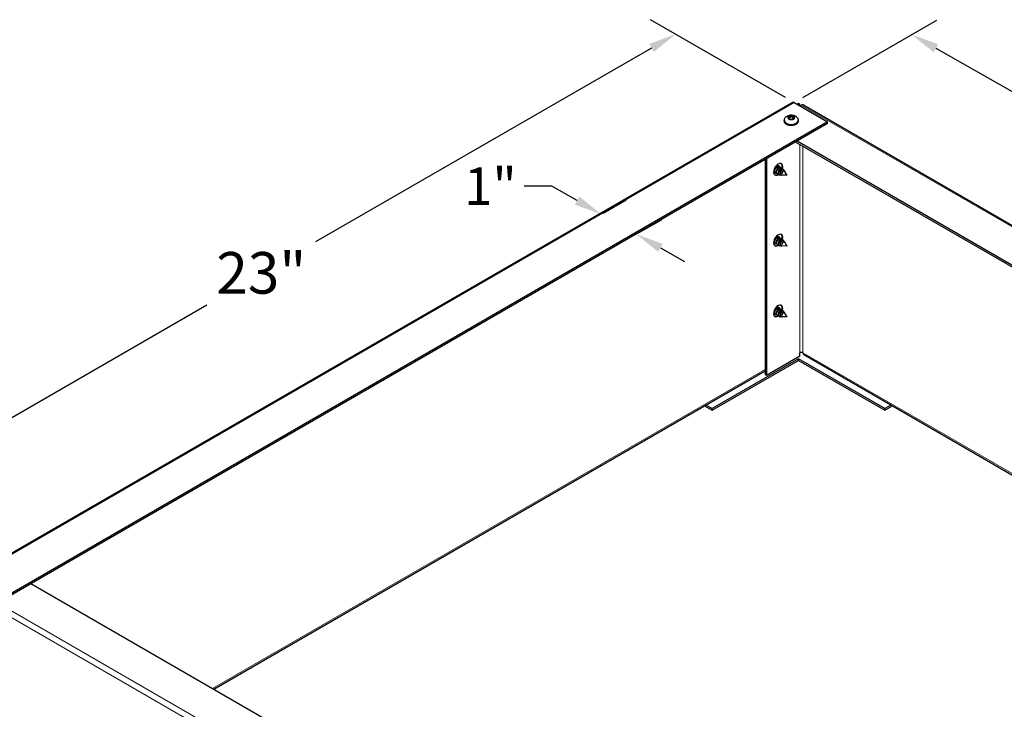
# Model space of a CAD drawing. Units: inches. Extents: x -14 to 118, y 2 to 84.
# Drawn here: x -3 to 16, y 63 to 76 of the extents above; entities that cross this region are included whole.
import ezdxf

# ---------------------------------------------------------------- set-up
doc = ezdxf.new("R2010")
doc.units = ezdxf.units.IN
doc.header["$LTSCALE"] = 7
doc.header["$MEASUREMENT"] = 0
for name, color, linetype, lineweight in [('Dimension (ANSI)', 5, 'Continuous', 25), ('Visible (ANSI)', 7, 'Continuous', 25), ('Visible Narrow (ANSI)', 7, 'Continuous', 5)]:
    doc.layers.add(name, color=color, linetype=linetype, lineweight=lineweight)
doc.layers.add('Installation Dims', color=5, linetype='Continuous')
doc.layers.add('Sales', color=7, linetype='Continuous')
doc.styles.add('Arial', font='arial.ttf')
doc.dimstyles.new('Kyle dims (3D)', dxfattribs={"dimscale": 2.666667, "dimtxt": 0.3, "dimasz": 0.2, "dimexe": 0.18, "dimexo": 0.0625, "dimgap": 0.1, "dimtad": 0, "dimtih": 1, "dimtoh": 1, "dimlfac": 1.25, "dimzin": 0, "dimdsep": 46, "dimtxsty": 'Arial', "dimcen": 0.09, "dimclrd": 256, "dimclre": 256, "dimclrt": 256, "dimadec": 0, "dimazin": 0, "dimtfac": 1, "dimtofl": 0, "dimtmove": 0, "dimatfit": 3, "dimfxl": 1, "dimtolj": 1, "dimtzin": 0, "dimarcsym": 0})

# ---------------------------------------------------------------- blocks, each defined once
blk = doc.blocks.new('*D4')
at = {"layer": 'Defpoints', "color": 0, "transparency": 16777216}
for p in [(11.594, 74.816), (29.949, 66.986), (27.634, 65.65)]:
    blk.add_point(p, dxfattribs=at)
at = {"layer": 'Dimension (ANSI)', "lineweight": -2, "transparency": 16777216}
for p, q in [((11.761, 74.913), (14.337, 76.4)), ((14.319, 75.859), (20.858, 72.147)), ((29.485, 67.249), (22.946, 70.961)), ((27.802, 65.746), (30.431, 67.264))]:
    blk.add_line(p, q, dxfattribs=at)
at = {"layer": 'Dimension (ANSI)', "transparency": 16777216}
for points in [[(14.363, 75.936), (14.275, 75.781), (13.855, 76.122)], [(29.529, 67.327), (29.441, 67.172), (29.949, 66.986)]]:
    blk.add_solid(points, dxfattribs=at)
at = {"layer": 'Dimension (ANSI)', "transparency": 16777216, "insert": (21.902, 71.963), "char_height": 0.8, "attachment_point": 2, "style": 'Arial'}
blk.add_mtext('\\A1;23"', dxfattribs=at)
blk = doc.blocks.new('*D5')
at = {"layer": 'Defpoints', "color": 0, "transparency": 16777216}
for p in [(9.315, 76.132), (11.594, 74.816), (-4.33, 65.623)]:
    blk.add_point(p, dxfattribs=at)
at = {"layer": 'Dimension (ANSI)', "lineweight": -2, "transparency": 16777216}
for p, q in [((11.427, 74.912), (8.835, 76.409)), ((8.853, 75.865), (2.397, 72.138)), ((-6.147, 67.205), (0.309, 70.932)), ((-4.497, 65.719), (-7.089, 67.215))]:
    blk.add_line(p, q, dxfattribs=at)
at = {"layer": 'Dimension (ANSI)', "transparency": 16777216}
for points in [[(8.809, 75.942), (8.897, 75.788), (9.315, 76.132)], [(-6.191, 67.282), (-6.103, 67.128), (-6.609, 66.938)]]:
    blk.add_solid(points, dxfattribs=at)
at = {"layer": 'Dimension (ANSI)', "transparency": 16777216, "insert": (1.353, 71.944), "char_height": 0.8, "attachment_point": 2, "style": 'Arial'}
blk.add_mtext('\\A1;23"', dxfattribs=at)
blk = doc.blocks.new('*D7')
at = {"layer": 'Defpoints', "color": 0, "transparency": 16777216}
for p in [(7.755, 72.595), (8.559, 72.288), (8.433, 72.215)]:
    blk.add_point(p, dxfattribs=at)
at = {"layer": 'Installation Dims', "lineweight": -2, "transparency": 16777216}
for p, q in [((6.936, 73.209), (6.403, 73.209)), ((7.421, 72.933), (6.936, 73.209)), ((7.922, 72.691), (8.367, 72.948)), ((8.6, 72.311), (9.041, 72.566)), ((9.022, 72.024), (9.486, 71.761))]:
    blk.add_line(p, q, dxfattribs=at)
at = {"layer": 'Installation Dims', "transparency": 16777216}
for points in [[(7.465, 73.011), (7.378, 72.856), (7.885, 72.67)], [(9.066, 72.102), (8.979, 71.947), (8.559, 72.288)]]:
    blk.add_solid(points, dxfattribs=at)
at = {"layer": 'Installation Dims', "transparency": 16777216, "insert": (5.756, 73.57), "char_height": 0.72, "attachment_point": 2, "style": 'Arial'}
blk.add_mtext('\\A1;1"', dxfattribs=at)

msp = doc.modelspace()

# ---------------------------------------------------------------- linework, layer by layer
at = {"layer": 'Sales'}
for p, q in [((11.536, 74.567), (11.471, 74.529)), ((11.538, 74.54), (11.538, 74.568)), ((11.604, 74.529), (11.539, 74.567)), ((11.404, 74.474), (11.404, 74.459)), ((11.471, 74.527), (11.536, 74.49)), ((11.538, 74.54), (11.493, 74.515)), ((11.582, 74.515), (11.538, 74.54)), ((11.539, 74.49), (11.604, 74.527)), ((11.671, 74.474), (11.671, 74.459)), ((11.24, 73.466), (11.244, 73.464)), ((11.276, 73.558), (11.265, 73.586)), ((11.274, 73.446), (11.279, 73.444)), ((11.29, 73.595), (11.295, 73.592)), ((11.311, 73.538), (11.3, 73.566)), ((11.331, 73.423), (11.322, 73.423)), ((11.325, 73.574), (11.329, 73.572)), ((11.346, 73.518), (11.335, 73.546)), ((11.449, 73.419), (11.356, 73.422)), ((11.36, 73.554), (11.364, 73.552)), ((11.381, 73.497), (11.378, 73.504)), ((11.403, 73.508), (11.394, 73.523)), ((11.397, 73.502), (11.403, 73.499)), ((11.453, 73.427), (11.412, 73.494)), ((11.24, 72.106), (11.244, 72.103)), ((11.276, 72.197), (11.265, 72.225)), ((11.29, 72.234), (11.295, 72.231)), ((11.311, 72.177), (11.3, 72.205)), ((11.325, 72.214), (11.329, 72.211)), ((11.346, 72.157), (11.335, 72.185)), ((11.36, 72.194), (11.364, 72.191)), ((11.381, 72.137), (11.378, 72.143)), ((11.403, 72.148), (11.394, 72.162)), ((11.397, 72.141), (11.403, 72.138)), ((11.453, 72.066), (11.412, 72.133)), ((11.274, 72.086), (11.279, 72.083)), ((11.331, 72.062), (11.322, 72.063)), ((11.449, 72.058), (11.356, 72.062)), ((11.276, 70.837), (11.265, 70.865)), ((11.29, 70.873), (11.295, 70.871)), ((11.311, 70.817), (11.3, 70.845)), ((11.325, 70.853), (11.329, 70.851)), ((11.346, 70.796), (11.335, 70.825)), ((11.36, 70.833), (11.364, 70.83)), ((11.381, 70.776), (11.378, 70.782)), ((11.403, 70.787), (11.394, 70.801)), ((11.397, 70.781), (11.403, 70.777)), ((11.453, 70.706), (11.412, 70.773)), ((11.24, 70.745), (11.244, 70.743)), ((11.274, 70.725), (11.279, 70.723)), ((11.331, 70.702), (11.322, 70.702)), ((11.449, 70.698), (11.356, 70.701))]:
    msp.add_line(p, q, dxfattribs=at)
for centre, major_axis, start_param, end_param in [((11.538, 74.528), (-0.0667, 0), 4.739371, 6.256204), ((11.538, 74.528), (0.0667, 0), 0.026982, 1.543815), ((11.538, 74.474), (0.133, 0), 3.141593, 6.283185), ((11.538, 74.459), (0.133, 0), 3.141593, 6.283185), ((11.538, 74.528), (-0.0667, 0), 0.026982, 1.543815), ((11.538, 74.528), (0.0667, 0), 4.739371, 6.256204), ((11.285, 73.533), (-0.062, -0.107), 2.036414, 7.191593), ((11.265, 73.53), (-0.0386, -0.0668), 2.610147, 6.794304), ((11.278, 73.537), (0.062, 0.107), 5.182126, 6.226587), ((11.244, 73.542), (-0.0386, -0.0668), 0.274981, 0.53947), ((11.278, 73.537), (-0.062, -0.107), 0.056599, 0.86904), ((11.216, 73.558), (-0.0386, -0.0668), 2.429215, 2.455437), ((11.244, 73.542), (0.0386, 0.0668), 5.789534, 6.008204), ((11.342, 73.486), (-0.0341, -0.059), 5.330853, 6.115766), ((11.388, 73.459), (0.0207, 0.0359), 0.565683, 2.154049), ((11.285, 72.173), (-0.062, -0.107), 2.036414, 7.191593), ((11.278, 72.177), (0.062, 0.107), 5.182126, 6.226587), ((11.265, 72.17), (-0.0386, -0.0668), 2.610147, 6.794304), ((11.244, 72.182), (-0.0386, -0.0668), 0.274981, 0.53947), ((11.216, 72.198), (-0.0386, -0.0668), 2.429215, 2.455437), ((11.244, 72.182), (0.0386, 0.0668), 5.789534, 6.008204), ((11.342, 72.125), (-0.0341, -0.059), 5.330853, 6.115766), ((11.388, 72.099), (0.0207, 0.0359), 0.565683, 2.154049), ((11.278, 72.177), (-0.062, -0.107), 0.056599, 0.86904), ((11.285, 70.812), (-0.062, -0.107), 2.036414, 7.191593), ((11.265, 70.809), (-0.0386, -0.0668), 2.610147, 6.794304), ((11.216, 70.837), (-0.0386, -0.0668), 2.429215, 2.455437), ((11.244, 70.821), (0.0386, 0.0668), 5.789534, 6.008204), ((11.278, 70.816), (0.062, 0.107), 5.182126, 6.226587), ((11.388, 70.738), (0.0207, 0.0359), 0.565683, 2.154049), ((11.244, 70.821), (-0.0386, -0.0668), 0.274981, 0.53947), ((11.278, 70.816), (-0.062, -0.107), 0.056599, 0.86904), ((11.342, 70.764), (-0.0341, -0.059), 5.330853, 6.115766)]:
    msp.add_ellipse(centre, major_axis=major_axis, ratio=0.57735, start_param=start_param, end_param=end_param, dxfattribs=at)
for centre in [(11.45, 73.423), (11.45, 72.063), (11.45, 70.702)]:
    msp.add_ellipse(centre, major_axis=(-0.00247, -0.00428), ratio=0.57735, dxfattribs=at)
for points, knots in [([(11.404, 74.474), (11.404, 74.484), (11.406, 74.494), (11.413, 74.513), (11.417, 74.522), (11.43, 74.538), (11.438, 74.546), (11.457, 74.559), (11.468, 74.565), (11.493, 74.574), (11.508, 74.577), (11.536, 74.58), (11.551, 74.579), (11.58, 74.575), (11.594, 74.571), (11.621, 74.558), (11.634, 74.55), (11.653, 74.529), (11.661, 74.518), (11.669, 74.495), (11.671, 74.485), (11.671, 74.474)], [2.356194, 2.356194, 2.356194, 2.356194, 2.552154, 2.552154, 2.763341, 2.763341, 3.02271, 3.02271, 3.366425, 3.366425, 3.776582, 3.776582, 4.190046, 4.190046, 4.604729, 4.604729, 5.002421, 5.002421, 5.289408, 5.289408, 5.497787, 5.497787, 5.497787, 5.497787]), ([(11.671, 74.459), (11.671, 74.451), (11.669, 74.443), (11.662, 74.427), (11.656, 74.419), (11.641, 74.405), (11.631, 74.398), (11.609, 74.387), (11.596, 74.383), (11.569, 74.377), (11.554, 74.375), (11.526, 74.375), (11.512, 74.376), (11.485, 74.381), (11.472, 74.385), (11.448, 74.396), (11.437, 74.402), (11.42, 74.418), (11.413, 74.427), (11.406, 74.444), (11.404, 74.451), (11.404, 74.459)], [5.497787, 5.497787, 5.497787, 5.497787, 5.756998, 5.756998, 6.040742, 6.040742, 6.368104, 6.368104, 6.70994, 6.70994, 7.049071, 7.049071, 7.386281, 7.386281, 7.725022, 7.725022, 8.066839, 8.066839, 8.397152, 8.397152, 8.63938, 8.63938, 8.63938, 8.63938]), ([(11.227, 73.48), (11.227, 73.48), (11.227, 73.48), (11.222, 73.48), (11.217, 73.48), (11.213, 73.482)], [-1.0449364, -1.0449364, -1.0449364, -1.0449364, -1.04376286, -1.04376286, -0.99233066, -0.99233066, -0.99233066, -0.99233066]), ([(11.261, 73.589), (11.255, 73.585), (11.25, 73.58), (11.24, 73.568), (11.236, 73.561), (11.228, 73.545), (11.225, 73.536), (11.221, 73.519), (11.22, 73.511), (11.221, 73.495), (11.223, 73.488), (11.229, 73.476), (11.233, 73.471), (11.238, 73.467), (11.239, 73.467), (11.24, 73.466)], [-1.1054629, -1.1054629, -1.1054629, -1.1054629, -1.0412788, -1.0412788, -0.9753136, -0.9753136, -0.9060381, -0.9060381, -0.8381968, -0.8381968, -0.7677308, -0.7677308, -0.7002715, -0.7002715, -0.6908641, -0.6908641, -0.6908641, -0.6908641]), ([(11.221, 73.541), (11.221, 73.54), (11.221, 73.539), (11.22, 73.532), (11.22, 73.527), (11.221, 73.521), (11.221, 73.519), (11.221, 73.518)], [0.43266128, 0.43266128, 0.43266128, 0.43266128, 0.43877837, 0.43877837, 0.469359, 0.469359, 0.47967777, 0.47967777, 0.47967777, 0.47967777]), ([(11.262, 73.46), (11.262, 73.46), (11.262, 73.46), (11.255, 73.459), (11.249, 73.461), (11.239, 73.467), (11.235, 73.471), (11.228, 73.483), (11.226, 73.49), (11.225, 73.505), (11.225, 73.514), (11.229, 73.531), (11.231, 73.539), (11.239, 73.555), (11.243, 73.563), (11.254, 73.577), (11.26, 73.582), (11.265, 73.586)], [-0.4384671, -0.4384671, -0.4384671, -0.4384671, -0.4373658, -0.4373658, -0.3753956, -0.3753956, -0.3151028, -0.3151028, -0.2514783, -0.2514783, -0.1902093, -0.1902093, -0.1287265, -0.1287265, -0.0659128, -0.0659128, -0.000001, -0.000001, -0.000001, -0.000001]), ([(11.295, 73.568), (11.29, 73.565), (11.285, 73.56), (11.275, 73.548), (11.271, 73.54), (11.263, 73.524), (11.26, 73.515), (11.256, 73.498), (11.255, 73.49), (11.256, 73.474), (11.258, 73.467), (11.264, 73.455), (11.268, 73.451), (11.273, 73.447), (11.274, 73.447), (11.274, 73.446)], [-1.1060205, -1.1060205, -1.1060205, -1.1060205, -1.0434783, -1.0434783, -0.9738309, -0.9738309, -0.9046898, -0.9046898, -0.8367053, -0.8367053, -0.7660945, -0.7660945, -0.6986638, -0.6986638, -0.6911077, -0.6911077, -0.6911077, -0.6911077]), ([(11.276, 73.558), (11.274, 73.557), (11.272, 73.554), (11.267, 73.548), (11.265, 73.544), (11.26, 73.536), (11.258, 73.531), (11.256, 73.52), (11.255, 73.515), (11.255, 73.505), (11.255, 73.501), (11.256, 73.497)], [0.000001, 0.000001, 0.000001, 0.000001, 0.02102937, 0.02102937, 0.03782544, 0.03782544, 0.06013018, 0.06013018, 0.07961956, 0.07961956, 0.09461302, 0.09461302, 0.09461302, 0.09461302]), ([(11.297, 73.439), (11.297, 73.439), (11.297, 73.439), (11.29, 73.439), (11.284, 73.441), (11.274, 73.447), (11.27, 73.451), (11.263, 73.463), (11.261, 73.47), (11.26, 73.485), (11.26, 73.494), (11.263, 73.51), (11.266, 73.519), (11.274, 73.535), (11.278, 73.543), (11.289, 73.556), (11.294, 73.562), (11.3, 73.566)], [-0.4870051, -0.4870051, -0.4870051, -0.4870051, -0.4857721, -0.4857721, -0.4163931, -0.4163931, -0.348892, -0.348892, -0.2776608, -0.2776608, -0.2090668, -0.2090668, -0.1402335, -0.1402335, -0.0699101, -0.0699101, 0, 0, 0, 0]), ([(11.29, 73.595), (11.287, 73.597), (11.282, 73.597), (11.275, 73.596), (11.272, 73.595), (11.266, 73.592), (11.263, 73.591), (11.261, 73.589)], [-0.1382104, -0.1382104, -0.1382104, -0.1382104, -0.0727189, -0.0727189, -0.0357869, -0.0357869, -0.000001, -0.000001, -0.000001, -0.000001]), ([(11.265, 73.586), (11.268, 73.588), (11.271, 73.59), (11.276, 73.593), (11.279, 73.593), (11.287, 73.595), (11.292, 73.594), (11.299, 73.589), (11.302, 73.585), (11.304, 73.578), (11.304, 73.576), (11.305, 73.574)], [-1.670522, -1.670522, -1.670522, -1.670522, -1.6345427, -1.6345427, -1.5974111, -1.5974111, -1.5269598, -1.5269598, -1.4584133, -1.4584133, -1.4302026, -1.4302026, -1.4302026, -1.4302026]), ([(11.289, 73.564), (11.288, 73.564), (11.286, 73.564), (11.281, 73.562), (11.278, 73.56), (11.276, 73.558)], [0.87134784, 0.87134784, 0.87134784, 0.87134784, 0.89901442, 0.89901442, 0.94617836, 0.94617836, 0.94617836, 0.94617836]), ([(11.33, 73.548), (11.325, 73.545), (11.321, 73.54), (11.311, 73.529), (11.307, 73.522), (11.299, 73.507), (11.296, 73.499), (11.291, 73.481), (11.29, 73.473), (11.291, 73.457), (11.292, 73.451), (11.296, 73.439), (11.299, 73.434), (11.303, 73.431)], [-0.3863574, -0.3863574, -0.3863574, -0.3863574, -0.326017, -0.326017, -0.2638642, -0.2638642, -0.1934303, -0.1934303, -0.1230549, -0.1230549, -0.0602745, -0.0602745, -0.000001, -0.000001, -0.000001, -0.000001]), ([(11.311, 73.538), (11.309, 73.537), (11.307, 73.534), (11.302, 73.528), (11.299, 73.524), (11.295, 73.516), (11.293, 73.51), (11.29, 73.5), (11.29, 73.495), (11.29, 73.485), (11.29, 73.481), (11.291, 73.477)], [0.000001, 0.000001, 0.000001, 0.000001, 0.02102937, 0.02102937, 0.03782544, 0.03782544, 0.06013018, 0.06013018, 0.07961956, 0.07961956, 0.09461302, 0.09461302, 0.09461302, 0.09461302]), ([(11.325, 73.574), (11.322, 73.576), (11.318, 73.577), (11.311, 73.576), (11.308, 73.575), (11.302, 73.573), (11.299, 73.571), (11.295, 73.568)], [-0.1382308, -0.1382308, -0.1382308, -0.1382308, -0.0813552, -0.0813552, -0.0400141, -0.0400141, -0.000001, -0.000001, -0.000001, -0.000001]), ([(11.345, 73.425), (11.341, 73.424), (11.337, 73.423), (11.326, 73.423), (11.32, 73.425), (11.308, 73.431), (11.305, 73.436), (11.3, 73.444), (11.298, 73.449), (11.296, 73.458), (11.295, 73.462), (11.295, 73.467)], [-0.208649, -0.208649, -0.208649, -0.208649, -0.1816509, -0.1816509, -0.1384199, -0.1384199, -0.0860594, -0.0860594, -0.0430785, -0.0430785, 0, 0, 0, 0]), ([(11.3, 73.566), (11.305, 73.57), (11.311, 73.573), (11.321, 73.575), (11.326, 73.574), (11.333, 73.57), (11.336, 73.566), (11.339, 73.559), (11.339, 73.556), (11.339, 73.554)], [-1.0629899, -1.0629899, -1.0629899, -1.0629899, -0.9893024, -0.9893024, -0.9190783, -0.9190783, -0.8503422, -0.8503422, -0.8190539, -0.8190539, -0.8190539, -0.8190539]), ([(11.303, 73.431), (11.306, 73.428), (11.309, 73.427), (11.316, 73.424), (11.319, 73.424), (11.322, 73.423)], [-0.44683749, -0.44683749, -0.44683749, -0.44683749, -0.4104546, -0.4104546, -0.37687164, -0.37687164, -0.37687164, -0.37687164]), ([(11.324, 73.543), (11.324, 73.543), (11.323, 73.543), (11.321, 73.543), (11.319, 73.543), (11.314, 73.541), (11.312, 73.539), (11.311, 73.538)], [0.28538532, 0.28538532, 0.28538532, 0.28538532, 0.28893083, 0.28893083, 0.30058032, 0.30058032, 0.31509391, 0.31509391, 0.31509391, 0.31509391]), ([(11.346, 73.518), (11.343, 73.516), (11.34, 73.513), (11.334, 73.504), (11.332, 73.499), (11.328, 73.489), (11.326, 73.483), (11.324, 73.473), (11.324, 73.467), (11.326, 73.458), (11.327, 73.453), (11.33, 73.448), (11.33, 73.448), (11.331, 73.447)], [0.000001, 0.000001, 0.000001, 0.000001, 0.0316147, 0.0316147, 0.0607934, 0.0607934, 0.0895309, 0.0895309, 0.1181018, 0.1181018, 0.1476988, 0.1476988, 0.1525787, 0.1525787, 0.1525787, 0.1525787]), ([(11.361, 73.522), (11.36, 73.521), (11.359, 73.521), (11.357, 73.519), (11.357, 73.518), (11.354, 73.516), (11.352, 73.514), (11.348, 73.509), (11.345, 73.505), (11.339, 73.494), (11.336, 73.487), (11.333, 73.477), (11.332, 73.474), (11.33, 73.464), (11.329, 73.457), (11.331, 73.445), (11.332, 73.44), (11.337, 73.432), (11.34, 73.428), (11.348, 73.423), (11.352, 73.422), (11.356, 73.422)], [-1.764555, -1.764555, -1.764555, -1.764555, -1.73023, -1.73023, -1.696246, -1.696246, -1.629611, -1.629611, -1.499835, -1.499835, -1.319108, -1.319108, -1.232396, -1.232396, -1.056752, -1.056752, -0.8868, -0.8868, -0.753775, -0.753775, -0.660405, -0.660405, -0.660405, -0.660405]), ([(11.36, 73.554), (11.357, 73.556), (11.353, 73.557), (11.346, 73.556), (11.343, 73.555), (11.337, 73.552), (11.334, 73.551), (11.33, 73.548)], [-0.1382259, -0.1382259, -0.1382259, -0.1382259, -0.079341, -0.079341, -0.0390276, -0.0390276, 0, 0, 0, 0]), ([(11.335, 73.546), (11.34, 73.55), (11.346, 73.552), (11.356, 73.554), (11.361, 73.554), (11.368, 73.549), (11.371, 73.546), (11.374, 73.537), (11.375, 73.533), (11.375, 73.529)], [-1.1861931, -1.1861931, -1.1861931, -1.1861931, -1.1036954, -1.1036954, -1.0250757, -1.0250757, -0.9481218, -0.9481218, -0.8948483, -0.8948483, -0.8948483, -0.8948483]), ([(11.362, 73.522), (11.36, 73.523), (11.359, 73.523), (11.356, 73.523), (11.354, 73.523), (11.349, 73.52), (11.347, 73.519), (11.346, 73.518)], [0.27917895, 0.27917895, 0.27917895, 0.27917895, 0.28893083, 0.28893083, 0.30058032, 0.30058032, 0.31509392, 0.31509392, 0.31509392, 0.31509392]), ([(11.378, 73.504), (11.377, 73.503), (11.376, 73.501), (11.372, 73.497), (11.371, 73.495), (11.368, 73.489), (11.365, 73.484), (11.362, 73.475), (11.361, 73.47), (11.36, 73.463), (11.359, 73.462), (11.359, 73.457), (11.359, 73.453), (11.359, 73.45)], [0.000001, 0.000001, 0.000001, 0.000001, 0.01335379, 0.01335379, 0.02290876, 0.02290876, 0.04120997, 0.04120997, 0.06040329, 0.06040329, 0.06522858, 0.06522858, 0.07868612, 0.07868612, 0.07868612, 0.07868612]), ([(11.394, 73.523), (11.394, 73.523), (11.393, 73.523), (11.393, 73.524), (11.392, 73.525), (11.389, 73.528), (11.385, 73.53), (11.379, 73.53), (11.375, 73.53), (11.37, 73.528), (11.368, 73.527), (11.364, 73.524), (11.362, 73.523), (11.361, 73.522)], [-0.08153982, -0.08153982, -0.08153982, -0.08153982, -0.08043509, -0.08043509, -0.07314521, -0.07314521, -0.04591026, -0.04591026, -0.02486945, -0.02486945, -0.01428779, -0.01428779, -0.000001, -0.000001, -0.000001, -0.000001]), ([(11.378, 73.504), (11.379, 73.504), (11.38, 73.506), (11.383, 73.508), (11.384, 73.509), (11.387, 73.511), (11.389, 73.512), (11.394, 73.513), (11.397, 73.513), (11.402, 73.51), (11.404, 73.506), (11.405, 73.502), (11.405, 73.5), (11.405, 73.499)], [-0.47471016, -0.47471016, -0.47471016, -0.47471016, -0.46652529, -0.46652529, -0.46029417, -0.46029417, -0.4479837, -0.4479837, -0.4290234, -0.4290234, -0.40332003, -0.40332003, -0.38989007, -0.38989007, -0.38989007, -0.38989007]), ([(11.397, 73.502), (11.397, 73.502), (11.397, 73.502), (11.394, 73.503), (11.392, 73.503), (11.386, 73.501), (11.383, 73.499), (11.381, 73.497)], [0.47242954, 0.47242954, 0.47242954, 0.47242954, 0.47421732, 0.47421732, 0.51397032, 0.51397032, 0.55704062, 0.55704062, 0.55704062, 0.55704062]), ([(11.412, 73.494), (11.411, 73.495), (11.41, 73.496), (11.408, 73.498), (11.405, 73.499), (11.4, 73.499), (11.397, 73.498), (11.394, 73.496)], [-0.09777396, -0.09777396, -0.09777396, -0.09777396, -0.07837626, -0.07837626, -0.0386021, -0.0386021, 0, 0, 0, 0]), ([(11.227, 72.119), (11.227, 72.119), (11.227, 72.119), (11.222, 72.119), (11.217, 72.12), (11.213, 72.121)], [-1.0449364, -1.0449364, -1.0449364, -1.0449364, -1.04376286, -1.04376286, -0.99233066, -0.99233066, -0.99233066, -0.99233066]), ([(11.261, 72.228), (11.255, 72.224), (11.25, 72.219), (11.24, 72.207), (11.236, 72.2), (11.228, 72.184), (11.225, 72.176), (11.221, 72.159), (11.22, 72.15), (11.221, 72.135), (11.223, 72.127), (11.229, 72.115), (11.233, 72.11), (11.238, 72.107), (11.239, 72.106), (11.24, 72.106)], [-1.1054629, -1.1054629, -1.1054629, -1.1054629, -1.0412788, -1.0412788, -0.9753136, -0.9753136, -0.9060381, -0.9060381, -0.8381968, -0.8381968, -0.7677308, -0.7677308, -0.7002715, -0.7002715, -0.6908641, -0.6908641, -0.6908641, -0.6908641]), ([(11.221, 72.18), (11.221, 72.179), (11.221, 72.178), (11.22, 72.172), (11.22, 72.167), (11.221, 72.16), (11.221, 72.159), (11.221, 72.157)], [0.43266128, 0.43266128, 0.43266128, 0.43266128, 0.43877837, 0.43877837, 0.469359, 0.469359, 0.47967777, 0.47967777, 0.47967777, 0.47967777]), ([(11.262, 72.099), (11.262, 72.099), (11.262, 72.099), (11.255, 72.099), (11.249, 72.1), (11.239, 72.106), (11.235, 72.111), (11.228, 72.122), (11.226, 72.129), (11.225, 72.145), (11.225, 72.153), (11.229, 72.17), (11.231, 72.178), (11.239, 72.195), (11.243, 72.203), (11.254, 72.216), (11.26, 72.222), (11.265, 72.225)], [-0.4384671, -0.4384671, -0.4384671, -0.4384671, -0.4373658, -0.4373658, -0.3753956, -0.3753956, -0.3151028, -0.3151028, -0.2514783, -0.2514783, -0.1902093, -0.1902093, -0.1287265, -0.1287265, -0.0659128, -0.0659128, -0.000001, -0.000001, -0.000001, -0.000001]), ([(11.295, 72.208), (11.29, 72.204), (11.285, 72.199), (11.275, 72.187), (11.271, 72.18), (11.263, 72.163), (11.26, 72.155), (11.256, 72.138), (11.255, 72.13), (11.256, 72.114), (11.258, 72.106), (11.264, 72.095), (11.268, 72.09), (11.273, 72.086), (11.274, 72.086), (11.274, 72.086)], [-1.1060205, -1.1060205, -1.1060205, -1.1060205, -1.0434783, -1.0434783, -0.9738309, -0.9738309, -0.9046898, -0.9046898, -0.8367053, -0.8367053, -0.7660945, -0.7660945, -0.6986638, -0.6986638, -0.6911077, -0.6911077, -0.6911077, -0.6911077]), ([(11.276, 72.197), (11.274, 72.196), (11.272, 72.194), (11.267, 72.187), (11.265, 72.184), (11.26, 72.175), (11.258, 72.17), (11.256, 72.16), (11.255, 72.154), (11.255, 72.145), (11.255, 72.141), (11.256, 72.137)], [0.000001, 0.000001, 0.000001, 0.000001, 0.02102937, 0.02102937, 0.03782544, 0.03782544, 0.06013018, 0.06013018, 0.07961956, 0.07961956, 0.09461302, 0.09461302, 0.09461302, 0.09461302]), ([(11.297, 72.079), (11.297, 72.079), (11.297, 72.079), (11.29, 72.079), (11.284, 72.08), (11.274, 72.086), (11.27, 72.091), (11.263, 72.102), (11.261, 72.109), (11.26, 72.125), (11.26, 72.133), (11.263, 72.15), (11.266, 72.158), (11.274, 72.175), (11.278, 72.182), (11.289, 72.196), (11.294, 72.201), (11.3, 72.205)], [-0.4870051, -0.4870051, -0.4870051, -0.4870051, -0.4857721, -0.4857721, -0.4163931, -0.4163931, -0.348892, -0.348892, -0.2776608, -0.2776608, -0.2090668, -0.2090668, -0.1402335, -0.1402335, -0.0699101, -0.0699101, 0, 0, 0, 0]), ([(11.29, 72.234), (11.287, 72.236), (11.282, 72.237), (11.275, 72.235), (11.272, 72.234), (11.266, 72.232), (11.263, 72.23), (11.261, 72.228)], [-0.1382104, -0.1382104, -0.1382104, -0.1382104, -0.0727189, -0.0727189, -0.0357869, -0.0357869, -0.000001, -0.000001, -0.000001, -0.000001]), ([(11.265, 72.225), (11.268, 72.228), (11.271, 72.229), (11.276, 72.232), (11.279, 72.233), (11.287, 72.234), (11.292, 72.233), (11.299, 72.229), (11.302, 72.225), (11.304, 72.218), (11.304, 72.216), (11.305, 72.213)], [-1.670522, -1.670522, -1.670522, -1.670522, -1.6345427, -1.6345427, -1.5974111, -1.5974111, -1.5269598, -1.5269598, -1.4584133, -1.4584133, -1.4302026, -1.4302026, -1.4302026, -1.4302026]), ([(11.289, 72.203), (11.288, 72.203), (11.286, 72.203), (11.281, 72.201), (11.278, 72.199), (11.276, 72.197)], [0.87134784, 0.87134784, 0.87134784, 0.87134784, 0.89901442, 0.89901442, 0.94617836, 0.94617836, 0.94617836, 0.94617836]), ([(11.33, 72.188), (11.325, 72.184), (11.321, 72.18), (11.311, 72.168), (11.307, 72.162), (11.299, 72.147), (11.296, 72.138), (11.291, 72.121), (11.29, 72.112), (11.291, 72.097), (11.292, 72.09), (11.296, 72.079), (11.299, 72.074), (11.303, 72.07)], [-0.3863574, -0.3863574, -0.3863574, -0.3863574, -0.326017, -0.326017, -0.2638642, -0.2638642, -0.1934303, -0.1934303, -0.1230549, -0.1230549, -0.0602745, -0.0602745, -0.000001, -0.000001, -0.000001, -0.000001]), ([(11.311, 72.177), (11.309, 72.176), (11.307, 72.174), (11.302, 72.167), (11.299, 72.164), (11.295, 72.155), (11.293, 72.15), (11.29, 72.14), (11.29, 72.134), (11.29, 72.124), (11.29, 72.12), (11.291, 72.117)], [0.000001, 0.000001, 0.000001, 0.000001, 0.02102937, 0.02102937, 0.03782544, 0.03782544, 0.06013018, 0.06013018, 0.07961956, 0.07961956, 0.09461302, 0.09461302, 0.09461302, 0.09461302]), ([(11.325, 72.214), (11.322, 72.216), (11.318, 72.216), (11.311, 72.216), (11.308, 72.215), (11.302, 72.212), (11.299, 72.21), (11.295, 72.208)], [-0.1382308, -0.1382308, -0.1382308, -0.1382308, -0.0813552, -0.0813552, -0.0400141, -0.0400141, -0.000001, -0.000001, -0.000001, -0.000001]), ([(11.345, 72.064), (11.341, 72.063), (11.337, 72.062), (11.326, 72.062), (11.32, 72.064), (11.308, 72.071), (11.305, 72.076), (11.3, 72.084), (11.298, 72.088), (11.296, 72.097), (11.295, 72.102), (11.295, 72.107)], [-0.208649, -0.208649, -0.208649, -0.208649, -0.1816509, -0.1816509, -0.1384199, -0.1384199, -0.0860594, -0.0860594, -0.0430785, -0.0430785, 0, 0, 0, 0]), ([(11.3, 72.205), (11.305, 72.209), (11.311, 72.212), (11.321, 72.214), (11.326, 72.213), (11.333, 72.209), (11.336, 72.205), (11.339, 72.198), (11.339, 72.196), (11.339, 72.193)], [-1.0629899, -1.0629899, -1.0629899, -1.0629899, -0.9893024, -0.9893024, -0.9190783, -0.9190783, -0.8503422, -0.8503422, -0.8190539, -0.8190539, -0.8190539, -0.8190539]), ([(11.324, 72.183), (11.324, 72.183), (11.323, 72.183), (11.321, 72.183), (11.319, 72.182), (11.314, 72.18), (11.312, 72.178), (11.311, 72.177)], [0.28538532, 0.28538532, 0.28538532, 0.28538532, 0.28893083, 0.28893083, 0.30058032, 0.30058032, 0.31509391, 0.31509391, 0.31509391, 0.31509391]), ([(11.346, 72.157), (11.343, 72.155), (11.34, 72.152), (11.334, 72.143), (11.332, 72.139), (11.328, 72.128), (11.326, 72.123), (11.324, 72.112), (11.324, 72.107), (11.326, 72.097), (11.327, 72.092), (11.33, 72.088), (11.33, 72.087), (11.331, 72.087)], [0.000001, 0.000001, 0.000001, 0.000001, 0.0316147, 0.0316147, 0.0607934, 0.0607934, 0.0895309, 0.0895309, 0.1181018, 0.1181018, 0.1476988, 0.1476988, 0.1525787, 0.1525787, 0.1525787, 0.1525787]), ([(11.361, 72.161), (11.36, 72.161), (11.359, 72.16), (11.357, 72.158), (11.357, 72.158), (11.354, 72.155), (11.352, 72.153), (11.348, 72.148), (11.345, 72.144), (11.339, 72.133), (11.336, 72.127), (11.333, 72.117), (11.332, 72.113), (11.33, 72.103), (11.329, 72.096), (11.331, 72.084), (11.332, 72.079), (11.337, 72.071), (11.34, 72.067), (11.348, 72.063), (11.352, 72.062), (11.356, 72.062)], [-1.764555, -1.764555, -1.764555, -1.764555, -1.73023, -1.73023, -1.696246, -1.696246, -1.629611, -1.629611, -1.499835, -1.499835, -1.319108, -1.319108, -1.232396, -1.232396, -1.056752, -1.056752, -0.8868, -0.8868, -0.753775, -0.753775, -0.660405, -0.660405, -0.660405, -0.660405]), ([(11.36, 72.194), (11.357, 72.195), (11.353, 72.196), (11.346, 72.195), (11.343, 72.195), (11.337, 72.192), (11.334, 72.19), (11.33, 72.188)], [-0.1382259, -0.1382259, -0.1382259, -0.1382259, -0.079341, -0.079341, -0.0390276, -0.0390276, 0, 0, 0, 0]), ([(11.335, 72.185), (11.34, 72.189), (11.346, 72.192), (11.356, 72.194), (11.361, 72.193), (11.368, 72.189), (11.371, 72.185), (11.374, 72.177), (11.375, 72.173), (11.375, 72.168)], [-1.1861931, -1.1861931, -1.1861931, -1.1861931, -1.1036954, -1.1036954, -1.0250757, -1.0250757, -0.9481218, -0.9481218, -0.8948483, -0.8948483, -0.8948483, -0.8948483]), ([(11.362, 72.162), (11.36, 72.162), (11.359, 72.163), (11.356, 72.163), (11.354, 72.162), (11.349, 72.16), (11.347, 72.158), (11.346, 72.157)], [0.27917895, 0.27917895, 0.27917895, 0.27917895, 0.28893083, 0.28893083, 0.30058032, 0.30058032, 0.31509392, 0.31509392, 0.31509392, 0.31509392]), ([(11.378, 72.143), (11.377, 72.142), (11.376, 72.14), (11.372, 72.136), (11.371, 72.134), (11.368, 72.128), (11.365, 72.124), (11.362, 72.114), (11.361, 72.109), (11.36, 72.103), (11.359, 72.101), (11.359, 72.096), (11.359, 72.092), (11.359, 72.089)], [0.000001, 0.000001, 0.000001, 0.000001, 0.01335379, 0.01335379, 0.02290876, 0.02290876, 0.04120997, 0.04120997, 0.06040329, 0.06040329, 0.06522858, 0.06522858, 0.07868612, 0.07868612, 0.07868612, 0.07868612]), ([(11.394, 72.162), (11.394, 72.162), (11.393, 72.162), (11.393, 72.163), (11.392, 72.164), (11.389, 72.168), (11.385, 72.169), (11.379, 72.169), (11.375, 72.169), (11.37, 72.167), (11.368, 72.166), (11.364, 72.164), (11.362, 72.162), (11.361, 72.161)], [-0.08153982, -0.08153982, -0.08153982, -0.08153982, -0.08043509, -0.08043509, -0.07314521, -0.07314521, -0.04591026, -0.04591026, -0.02486945, -0.02486945, -0.01428779, -0.01428779, -0.000001, -0.000001, -0.000001, -0.000001]), ([(11.378, 72.143), (11.379, 72.144), (11.38, 72.145), (11.383, 72.147), (11.384, 72.148), (11.387, 72.15), (11.389, 72.151), (11.394, 72.152), (11.397, 72.152), (11.402, 72.149), (11.404, 72.146), (11.405, 72.141), (11.405, 72.14), (11.405, 72.138)], [-0.47471016, -0.47471016, -0.47471016, -0.47471016, -0.46652529, -0.46652529, -0.46029417, -0.46029417, -0.4479837, -0.4479837, -0.4290234, -0.4290234, -0.40332003, -0.40332003, -0.38989007, -0.38989007, -0.38989007, -0.38989007]), ([(11.397, 72.141), (11.397, 72.142), (11.397, 72.142), (11.394, 72.143), (11.392, 72.143), (11.386, 72.141), (11.383, 72.139), (11.381, 72.137)], [0.47242954, 0.47242954, 0.47242954, 0.47242954, 0.47421732, 0.47421732, 0.51397032, 0.51397032, 0.55704062, 0.55704062, 0.55704062, 0.55704062]), ([(11.412, 72.133), (11.411, 72.134), (11.41, 72.135), (11.408, 72.137), (11.405, 72.138), (11.4, 72.138), (11.397, 72.137), (11.394, 72.135)], [-0.09777396, -0.09777396, -0.09777396, -0.09777396, -0.07837626, -0.07837626, -0.0386021, -0.0386021, 0, 0, 0, 0]), ([(11.303, 72.07), (11.306, 72.068), (11.309, 72.066), (11.316, 72.064), (11.319, 72.063), (11.322, 72.063)], [-0.44683749, -0.44683749, -0.44683749, -0.44683749, -0.4104546, -0.4104546, -0.37687164, -0.37687164, -0.37687164, -0.37687164]), ([(11.261, 70.867), (11.255, 70.864), (11.25, 70.859), (11.24, 70.846), (11.236, 70.839), (11.228, 70.824), (11.225, 70.815), (11.221, 70.798), (11.22, 70.79), (11.221, 70.774), (11.223, 70.767), (11.229, 70.755), (11.233, 70.75), (11.238, 70.746), (11.239, 70.746), (11.24, 70.745)], [-1.1054629, -1.1054629, -1.1054629, -1.1054629, -1.0412788, -1.0412788, -0.9753136, -0.9753136, -0.9060381, -0.9060381, -0.8381968, -0.8381968, -0.7677308, -0.7677308, -0.7002715, -0.7002715, -0.6908641, -0.6908641, -0.6908641, -0.6908641]), ([(11.221, 70.82), (11.221, 70.819), (11.221, 70.818), (11.22, 70.811), (11.22, 70.806), (11.221, 70.799), (11.221, 70.798), (11.221, 70.796)], [0.43266128, 0.43266128, 0.43266128, 0.43266128, 0.43877837, 0.43877837, 0.469359, 0.469359, 0.47967777, 0.47967777, 0.47967777, 0.47967777]), ([(11.262, 70.738), (11.262, 70.738), (11.262, 70.738), (11.255, 70.738), (11.249, 70.74), (11.239, 70.746), (11.235, 70.75), (11.228, 70.761), (11.226, 70.769), (11.225, 70.784), (11.225, 70.792), (11.229, 70.809), (11.231, 70.818), (11.239, 70.834), (11.243, 70.842), (11.254, 70.856), (11.26, 70.861), (11.265, 70.865)], [-0.4384671, -0.4384671, -0.4384671, -0.4384671, -0.4373658, -0.4373658, -0.3753956, -0.3753956, -0.3151028, -0.3151028, -0.2514783, -0.2514783, -0.1902093, -0.1902093, -0.1287265, -0.1287265, -0.0659128, -0.0659128, -0.000001, -0.000001, -0.000001, -0.000001]), ([(11.295, 70.847), (11.29, 70.844), (11.285, 70.839), (11.275, 70.826), (11.271, 70.819), (11.263, 70.803), (11.26, 70.794), (11.256, 70.777), (11.255, 70.769), (11.256, 70.753), (11.258, 70.746), (11.264, 70.734), (11.268, 70.729), (11.273, 70.726), (11.274, 70.725), (11.274, 70.725)], [-1.1060205, -1.1060205, -1.1060205, -1.1060205, -1.0434783, -1.0434783, -0.9738309, -0.9738309, -0.9046898, -0.9046898, -0.8367053, -0.8367053, -0.7660945, -0.7660945, -0.6986638, -0.6986638, -0.6911077, -0.6911077, -0.6911077, -0.6911077]), ([(11.276, 70.837), (11.274, 70.835), (11.272, 70.833), (11.267, 70.827), (11.265, 70.823), (11.26, 70.815), (11.258, 70.809), (11.256, 70.799), (11.255, 70.794), (11.255, 70.784), (11.255, 70.78), (11.256, 70.776)], [0.000001, 0.000001, 0.000001, 0.000001, 0.02102937, 0.02102937, 0.03782544, 0.03782544, 0.06013018, 0.06013018, 0.07961956, 0.07961956, 0.09461302, 0.09461302, 0.09461302, 0.09461302]), ([(11.297, 70.718), (11.297, 70.718), (11.297, 70.718), (11.29, 70.718), (11.284, 70.72), (11.274, 70.726), (11.27, 70.73), (11.263, 70.741), (11.261, 70.748), (11.26, 70.764), (11.26, 70.772), (11.263, 70.789), (11.266, 70.798), (11.274, 70.814), (11.278, 70.822), (11.289, 70.835), (11.294, 70.841), (11.3, 70.845)], [-0.4870051, -0.4870051, -0.4870051, -0.4870051, -0.4857721, -0.4857721, -0.4163931, -0.4163931, -0.348892, -0.348892, -0.2776608, -0.2776608, -0.2090668, -0.2090668, -0.1402335, -0.1402335, -0.0699101, -0.0699101, 0, 0, 0, 0]), ([(11.29, 70.873), (11.287, 70.875), (11.282, 70.876), (11.275, 70.875), (11.272, 70.874), (11.266, 70.871), (11.263, 70.869), (11.261, 70.867)], [-0.1382104, -0.1382104, -0.1382104, -0.1382104, -0.0727189, -0.0727189, -0.0357869, -0.0357869, -0.000001, -0.000001, -0.000001, -0.000001]), ([(11.265, 70.865), (11.268, 70.867), (11.271, 70.869), (11.276, 70.871), (11.279, 70.872), (11.287, 70.874), (11.292, 70.873), (11.299, 70.868), (11.302, 70.864), (11.304, 70.857), (11.304, 70.855), (11.305, 70.852)], [-1.670522, -1.670522, -1.670522, -1.670522, -1.6345427, -1.6345427, -1.5974111, -1.5974111, -1.5269598, -1.5269598, -1.4584133, -1.4584133, -1.4302026, -1.4302026, -1.4302026, -1.4302026]), ([(11.289, 70.842), (11.288, 70.842), (11.286, 70.842), (11.281, 70.841), (11.278, 70.839), (11.276, 70.837)], [0.87134784, 0.87134784, 0.87134784, 0.87134784, 0.89901442, 0.89901442, 0.94617836, 0.94617836, 0.94617836, 0.94617836]), ([(11.33, 70.827), (11.325, 70.824), (11.321, 70.819), (11.311, 70.808), (11.307, 70.801), (11.299, 70.786), (11.296, 70.777), (11.291, 70.76), (11.29, 70.751), (11.291, 70.736), (11.292, 70.729), (11.296, 70.718), (11.299, 70.713), (11.303, 70.71)], [-0.3863574, -0.3863574, -0.3863574, -0.3863574, -0.326017, -0.326017, -0.2638642, -0.2638642, -0.1934303, -0.1934303, -0.1230549, -0.1230549, -0.0602745, -0.0602745, -0.000001, -0.000001, -0.000001, -0.000001]), ([(11.311, 70.817), (11.309, 70.815), (11.307, 70.813), (11.302, 70.806), (11.299, 70.803), (11.295, 70.794), (11.293, 70.789), (11.29, 70.779), (11.29, 70.774), (11.29, 70.764), (11.29, 70.76), (11.291, 70.756)], [0.000001, 0.000001, 0.000001, 0.000001, 0.02102937, 0.02102937, 0.03782544, 0.03782544, 0.06013018, 0.06013018, 0.07961956, 0.07961956, 0.09461302, 0.09461302, 0.09461302, 0.09461302]), ([(11.325, 70.853), (11.322, 70.855), (11.318, 70.856), (11.311, 70.855), (11.308, 70.854), (11.302, 70.851), (11.299, 70.85), (11.295, 70.847)], [-0.1382308, -0.1382308, -0.1382308, -0.1382308, -0.0813552, -0.0813552, -0.0400141, -0.0400141, -0.000001, -0.000001, -0.000001, -0.000001]), ([(11.3, 70.845), (11.305, 70.849), (11.311, 70.851), (11.321, 70.853), (11.326, 70.853), (11.333, 70.848), (11.336, 70.845), (11.339, 70.837), (11.339, 70.835), (11.339, 70.832)], [-1.0629899, -1.0629899, -1.0629899, -1.0629899, -0.9893024, -0.9893024, -0.9190783, -0.9190783, -0.8503422, -0.8503422, -0.8190539, -0.8190539, -0.8190539, -0.8190539]), ([(11.324, 70.822), (11.324, 70.822), (11.323, 70.822), (11.321, 70.822), (11.319, 70.822), (11.314, 70.819), (11.312, 70.818), (11.311, 70.817)], [0.28538532, 0.28538532, 0.28538532, 0.28538532, 0.28893083, 0.28893083, 0.30058032, 0.30058032, 0.31509391, 0.31509391, 0.31509391, 0.31509391]), ([(11.346, 70.796), (11.343, 70.794), (11.34, 70.791), (11.334, 70.783), (11.332, 70.778), (11.328, 70.768), (11.326, 70.762), (11.324, 70.752), (11.324, 70.746), (11.326, 70.736), (11.327, 70.732), (11.33, 70.727), (11.33, 70.727), (11.331, 70.726)], [0.000001, 0.000001, 0.000001, 0.000001, 0.0316147, 0.0316147, 0.0607934, 0.0607934, 0.0895309, 0.0895309, 0.1181018, 0.1181018, 0.1476988, 0.1476988, 0.1525787, 0.1525787, 0.1525787, 0.1525787]), ([(11.361, 70.801), (11.36, 70.8), (11.359, 70.799), (11.357, 70.798), (11.357, 70.797), (11.354, 70.795), (11.352, 70.793), (11.348, 70.787), (11.345, 70.783), (11.339, 70.773), (11.336, 70.766), (11.333, 70.756), (11.332, 70.753), (11.33, 70.742), (11.329, 70.736), (11.331, 70.724), (11.332, 70.718), (11.337, 70.71), (11.34, 70.707), (11.348, 70.702), (11.352, 70.701), (11.356, 70.701)], [-1.764555, -1.764555, -1.764555, -1.764555, -1.73023, -1.73023, -1.696246, -1.696246, -1.629611, -1.629611, -1.499835, -1.499835, -1.319108, -1.319108, -1.232396, -1.232396, -1.056752, -1.056752, -0.8868, -0.8868, -0.753775, -0.753775, -0.660405, -0.660405, -0.660405, -0.660405]), ([(11.36, 70.833), (11.357, 70.835), (11.353, 70.836), (11.346, 70.835), (11.343, 70.834), (11.337, 70.831), (11.334, 70.829), (11.33, 70.827)], [-0.1382259, -0.1382259, -0.1382259, -0.1382259, -0.079341, -0.079341, -0.0390276, -0.0390276, 0, 0, 0, 0]), ([(11.335, 70.825), (11.34, 70.828), (11.346, 70.831), (11.356, 70.833), (11.361, 70.833), (11.368, 70.828), (11.371, 70.824), (11.374, 70.816), (11.375, 70.812), (11.375, 70.808)], [-1.1861931, -1.1861931, -1.1861931, -1.1861931, -1.1036954, -1.1036954, -1.0250757, -1.0250757, -0.9481218, -0.9481218, -0.8948483, -0.8948483, -0.8948483, -0.8948483]), ([(11.362, 70.801), (11.36, 70.802), (11.359, 70.802), (11.356, 70.802), (11.354, 70.801), (11.349, 70.799), (11.347, 70.798), (11.346, 70.796)], [0.27917895, 0.27917895, 0.27917895, 0.27917895, 0.28893083, 0.28893083, 0.30058032, 0.30058032, 0.31509392, 0.31509392, 0.31509392, 0.31509392]), ([(11.378, 70.782), (11.377, 70.781), (11.376, 70.78), (11.372, 70.776), (11.371, 70.774), (11.368, 70.768), (11.365, 70.763), (11.362, 70.754), (11.361, 70.748), (11.36, 70.742), (11.359, 70.741), (11.359, 70.736), (11.359, 70.732), (11.359, 70.728)], [0.000001, 0.000001, 0.000001, 0.000001, 0.01335379, 0.01335379, 0.02290876, 0.02290876, 0.04120997, 0.04120997, 0.06040329, 0.06040329, 0.06522858, 0.06522858, 0.07868612, 0.07868612, 0.07868612, 0.07868612]), ([(11.394, 70.801), (11.394, 70.802), (11.393, 70.802), (11.393, 70.803), (11.392, 70.803), (11.389, 70.807), (11.385, 70.808), (11.379, 70.809), (11.375, 70.808), (11.37, 70.806), (11.368, 70.805), (11.364, 70.803), (11.362, 70.802), (11.361, 70.801)], [-0.08153982, -0.08153982, -0.08153982, -0.08153982, -0.08043509, -0.08043509, -0.07314521, -0.07314521, -0.04591026, -0.04591026, -0.02486945, -0.02486945, -0.01428779, -0.01428779, -0.000001, -0.000001, -0.000001, -0.000001]), ([(11.378, 70.782), (11.379, 70.783), (11.38, 70.784), (11.383, 70.787), (11.384, 70.787), (11.387, 70.789), (11.389, 70.79), (11.394, 70.792), (11.397, 70.792), (11.402, 70.788), (11.404, 70.785), (11.405, 70.781), (11.405, 70.779), (11.405, 70.777)], [-0.47471016, -0.47471016, -0.47471016, -0.47471016, -0.46652529, -0.46652529, -0.46029417, -0.46029417, -0.4479837, -0.4479837, -0.4290234, -0.4290234, -0.40332003, -0.40332003, -0.38989007, -0.38989007, -0.38989007, -0.38989007]), ([(11.397, 70.781), (11.397, 70.781), (11.397, 70.781), (11.394, 70.782), (11.392, 70.782), (11.386, 70.78), (11.383, 70.778), (11.381, 70.776)], [0.47242954, 0.47242954, 0.47242954, 0.47242954, 0.47421732, 0.47421732, 0.51397032, 0.51397032, 0.55704062, 0.55704062, 0.55704062, 0.55704062]), ([(11.412, 70.773), (11.411, 70.774), (11.41, 70.775), (11.408, 70.777), (11.405, 70.778), (11.4, 70.777), (11.397, 70.776), (11.394, 70.775)], [-0.09777396, -0.09777396, -0.09777396, -0.09777396, -0.07837626, -0.07837626, -0.0386021, -0.0386021, 0, 0, 0, 0]), ([(11.227, 70.758), (11.227, 70.758), (11.227, 70.758), (11.222, 70.758), (11.217, 70.759), (11.213, 70.761)], [-1.0449364, -1.0449364, -1.0449364, -1.0449364, -1.04376286, -1.04376286, -0.99233066, -0.99233066, -0.99233066, -0.99233066]), ([(11.345, 70.704), (11.341, 70.702), (11.337, 70.702), (11.326, 70.702), (11.32, 70.703), (11.308, 70.71), (11.305, 70.715), (11.3, 70.723), (11.298, 70.727), (11.296, 70.736), (11.295, 70.741), (11.295, 70.746)], [-0.208649, -0.208649, -0.208649, -0.208649, -0.1816509, -0.1816509, -0.1384199, -0.1384199, -0.0860594, -0.0860594, -0.0430785, -0.0430785, 0, 0, 0, 0]), ([(11.303, 70.71), (11.306, 70.707), (11.309, 70.705), (11.316, 70.703), (11.319, 70.702), (11.322, 70.702)], [-0.44683749, -0.44683749, -0.44683749, -0.44683749, -0.4104546, -0.4104546, -0.37687164, -0.37687164, -0.37687164, -0.37687164])]:
    msp.add_open_spline(points, degree=3, knots=knots, dxfattribs=at)
for points in [[(11.536, 74.567), (11.536, 74.567), (11.537, 74.567), (11.537, 74.568), (11.538, 74.568)], [(11.538, 74.568), (11.538, 74.568), (11.539, 74.567), (11.539, 74.567), (11.539, 74.567)], [(11.469, 74.528), (11.47, 74.529), (11.47, 74.529), (11.471, 74.529), (11.471, 74.529)], [(11.471, 74.527), (11.471, 74.528), (11.47, 74.528), (11.47, 74.528), (11.469, 74.528)], [(11.538, 74.489), (11.537, 74.489), (11.537, 74.489), (11.536, 74.49), (11.536, 74.49)], [(11.539, 74.49), (11.539, 74.49), (11.539, 74.489), (11.538, 74.489), (11.538, 74.489)], [(11.604, 74.529), (11.605, 74.529), (11.605, 74.529), (11.606, 74.529), (11.606, 74.528)], [(11.606, 74.528), (11.606, 74.528), (11.605, 74.528), (11.605, 74.528), (11.604, 74.527)], [(11.254, 73.584), (11.254, 73.584), (11.253, 73.584), (11.252, 73.584)], [(11.269, 73.595), (11.269, 73.595), (11.27, 73.594), (11.27, 73.594)], [(11.254, 72.223), (11.254, 72.223), (11.253, 72.223), (11.252, 72.223)], [(11.269, 72.235), (11.269, 72.234), (11.27, 72.234), (11.27, 72.233)], [(11.254, 70.862), (11.254, 70.863), (11.253, 70.863), (11.252, 70.862)], [(11.269, 70.874), (11.269, 70.874), (11.27, 70.873), (11.27, 70.873)]]:
    msp.add_open_spline(points, degree=3, dxfattribs=at)
for points, weights, knots in [([(11.335, 73.546), (11.31, 73.528), (11.299, 73.491), (11.295, 73.479), (11.295, 73.467)], [1, 0.866025403784, 1, 0.953928096534, 0.939543100123], [0.25, 0.25, 0.25, 0.3333333, 0.3333333, 0.3619904, 0.3619904, 0.3619904]), ([(11.381, 73.497), (11.367, 73.486), (11.361, 73.463), (11.359, 73.456), (11.359, 73.45)], [1, 0.866025403785, 1, 0.958367289414, 0.942609373598], [0.25, 0.25, 0.25, 0.3333333, 0.3333333, 0.3592292, 0.3592292, 0.3592292]), ([(11.335, 72.185), (11.31, 72.167), (11.299, 72.13), (11.295, 72.118), (11.295, 72.107)], [1, 0.866025403784, 1, 0.953928096534, 0.939543100123], [0.25, 0.25, 0.25, 0.3333333, 0.3333333, 0.3619904, 0.3619904, 0.3619904]), ([(11.381, 72.137), (11.367, 72.125), (11.361, 72.102), (11.359, 72.095), (11.359, 72.089)], [1, 0.866025403785, 1, 0.958367289414, 0.942609373598], [0.25, 0.25, 0.25, 0.3333333, 0.3333333, 0.3592292, 0.3592292, 0.3592292]), ([(11.335, 70.825), (11.31, 70.807), (11.299, 70.769), (11.295, 70.758), (11.295, 70.746)], [1, 0.866025403784, 1, 0.953928096534, 0.939543100123], [0.25, 0.25, 0.25, 0.3333333, 0.3333333, 0.3619904, 0.3619904, 0.3619904]), ([(11.381, 70.776), (11.367, 70.765), (11.361, 70.741), (11.359, 70.735), (11.359, 70.728)], [1, 0.866025403785, 1, 0.958367289414, 0.942609373598], [0.25, 0.25, 0.25, 0.3333333, 0.3333333, 0.3592292, 0.3592292, 0.3592292])]:
    msp.add_rational_spline(points, weights, degree=2, knots=knots, dxfattribs=at)
at = {"layer": 'Visible (ANSI)'}
for p, q in [((-4.37, 65.627), (11.554, 74.82)), ((11.594, 74.816), (12.236, 74.445)), ((11.676, 74.799), (11.649, 74.784)), ((11.704, 74.783), (11.676, 74.799)), ((11.704, 74.783), (11.677, 74.768)), ((11.704, 74.753), (11.704, 74.783)), ((11.705, 74.752), (11.731, 74.767)), ((11.771, 74.771), (26.959, 66.002)), ((12.236, 74.445), (-3.688, 65.252)), ((12.236, 74.413), (-3.688, 65.219)), ((12.236, 74.413), (12.236, 74.445)), ((26.266, 65.601), (11.62, 74.057)), ((26.294, 65.618), (11.648, 74.073)), ((11.033, 73.719), (11.033, 69.59)), ((11.061, 73.735), (11.061, 69.574)), ((11.676, 69.893), (10.017, 68.935)), ((10.017, 68.903), (11.676, 69.861)), ((11.704, 69.945), (11.061, 69.574)), ((13.334, 68.935), (11.676, 69.893)), ((11.676, 69.861), (11.676, 69.893)), ((11.676, 69.861), (13.334, 68.903)), ((11.704, 69.945), (11.704, 70.01)), ((11.776, 69.974), (22.807, 63.605)), ((0.441, 63.545), (11.033, 69.661)), ((11.061, 69.574), (11.033, 69.59)), ((9.869, 68.989), (10.017, 68.903)), ((10.017, 68.935), (9.897, 69.005)), ((10.017, 68.903), (10.017, 68.935)), ((13.454, 69.005), (13.334, 68.935)), ((13.334, 68.903), (13.482, 68.989)), ((13.334, 68.903), (13.334, 68.935)), ((-3.073, 65.574), (11.573, 57.118))]:
    msp.add_line(p, q, dxfattribs=at)
for centre, major_axis, start_param, end_param in [((11.594, 74.752), (-0.0395, 0.0684), 5.497787, 6.283185), ((11.731, 74.702), (0.0395, 0.0684), 0, 0.785398), ((11.731, 69.994), (0.0395, 0), 0.785398, 2.356194), ((11.815, 70.042), (-0.0395, -0.0684), 5.497787, 6.283185)]:
    msp.add_ellipse(centre, major_axis=major_axis, ratio=0.57735, start_param=start_param, end_param=end_param, dxfattribs=at)
at = {"layer": 'Visible Narrow (ANSI)'}
for p, q in [((11.594, 74.816), (-4.33, 65.623)), ((26.936, 65.988), (11.731, 74.767)), ((11.704, 70.01), (11.704, 74.009)), ((11.759, 73.977), (11.759, 70.01)), ((11.759, 70.01), (22.83, 63.618)), ((0.418, 63.559), (11.033, 69.687)), ((-4.33, 65.558), (11.573, 56.377)), ((11.517, 56.28), (-4.386, 65.461))]:
    msp.add_line(p, q, dxfattribs=at)

# ---------------------------------------------------------------- dimensions: what is measured, and where the dimension line sits
at = {"layer": 'Dimension (ANSI)'}
for base, p1, p2, angle, picture, middle in [((9.315, 76.132), (-4.33, 65.623), (11.594, 74.816), 210, '*D5', (1.353, 71.535)), ((29.949, 66.986), (11.594, 74.816), (27.634, 65.65), 150.417, '*D4', (21.902, 71.554))]:
    dim = msp.add_linear_dim(base=base, p1=p1, p2=p2, angle=angle, dimstyle='Kyle dims (3D)', override={"dimdec": 0, "dimpost": '"'}, dxfattribs=at)
    dim.commit()
    dim.dimension.update_dxf_attribs({"geometry": picture, "text_midpoint": middle})
at = {"layer": 'Installation Dims'}
dim = msp.add_linear_dim(base=(8.559, 72.288), p1=(7.755, 72.595), p2=(8.433, 72.215), angle=150.417, dimstyle='Kyle dims (3D)', override={"dimtxt": 0.27, "dimdec": 1, "dimlunit": 5, "dimpost": '"', "dimfrac": 1}, dxfattribs=at)
dim.commit()
dim.dimension.update_dxf_attribs({"geometry": '*D7', "text_midpoint": (5.756, 73.209), "dimtype": 160})

doc.saveas('drawing.dxf')
